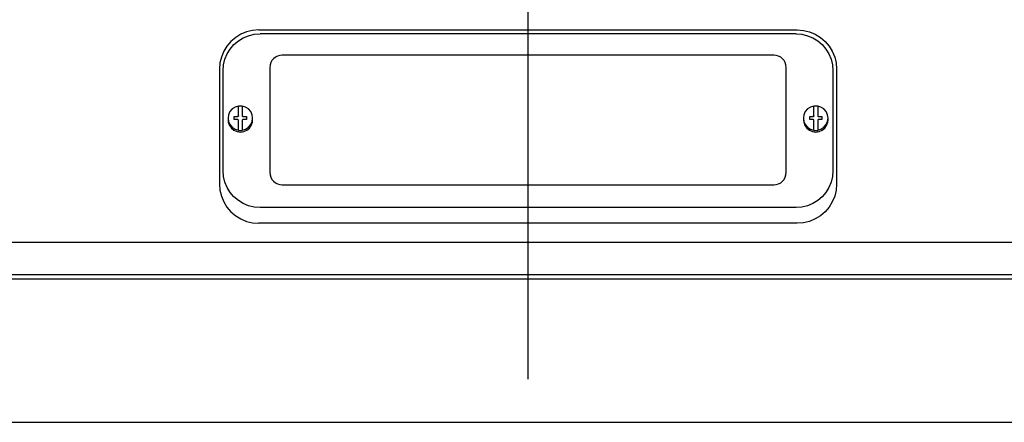
# Model space of a CAD drawing. Extents: x 15 to 420, y 10 to 285.
# Drawn here: x 42 to 82, y 10 to 26 of the extents above; entities that cross this region are included whole.
import ezdxf

# ---------------------------------------------------------------- set-up
doc = ezdxf.new("R2010")
doc.units = 0
doc.header["$LTSCALE"] = 20
doc.linetypes.add('CENTER', pattern=[2, 1.25, -0.25, 0.25, -0.25])
doc.layers.add('A0', color=5, linetype='CONTINUOUS')
doc.layers.add('H0', color=7, linetype='CONTINUOUS')

msp = doc.modelspace()

# ---------------------------------------------------------------- linework, layer by layer
at = {"layer": 'A0', "color": 3, "linetype": 'CENTER'}
msp.add_line((62.353, 11.747), (62.353, 80.117), dxfattribs=at)
at = {"layer": 'A0', "color": 7, "linetype": 'CONTINUOUS'}
for p, q in [((50.463, 25.639), (50.272, 25.477)), ((50.677, 25.769), (50.463, 25.639)), ((50.909, 25.865), (50.677, 25.769)), ((50.772, 25.62), (50.99, 25.71)), ((51.153, 25.923), (50.909, 25.865)), ((50.99, 25.71), (51.219, 25.765)), ((51.403, 25.943), (51.153, 25.923)), ((51.219, 25.765), (51.453, 25.783)), ((51.403, 25.943), (73.303, 25.943)), ((73.253, 25.785), (51.453, 25.785)), ((73.253, 25.783), (73.488, 25.765)), ((73.303, 25.943), (73.554, 25.923)), ((73.488, 25.765), (73.717, 25.71)), ((73.554, 25.923), (73.798, 25.865)), ((73.717, 25.71), (73.934, 25.62)), ((73.798, 25.865), (74.03, 25.769)), ((74.03, 25.769), (74.244, 25.639)), ((74.244, 25.639), (74.435, 25.477)), ((50.109, 25.287), (49.978, 25.074)), ((50.272, 25.477), (50.109, 25.287)), ((50.24, 25.168), (50.393, 25.346)), ((50.393, 25.346), (50.572, 25.498)), ((50.572, 25.498), (50.772, 25.62)), ((73.934, 25.62), (74.135, 25.498)), ((74.135, 25.498), (74.314, 25.346)), ((74.314, 25.346), (74.467, 25.168)), ((74.435, 25.477), (74.598, 25.287)), ((74.598, 25.287), (74.729, 25.074)), ((49.882, 24.843), (49.823, 24.601)), ((49.978, 25.074), (49.882, 24.843)), ((50.027, 24.752), (50.117, 24.969)), ((50.117, 24.969), (50.24, 25.168)), ((52.076, 24.836), (52, 24.774)), ((52.162, 24.882), (52.076, 24.836)), ((52.256, 24.91), (52.162, 24.882)), ((52.353, 24.92), (52.256, 24.91)), ((72.353, 24.92), (52.353, 24.92)), ((72.451, 24.91), (72.353, 24.92)), ((72.545, 24.882), (72.451, 24.91)), ((72.631, 24.836), (72.545, 24.882)), ((72.707, 24.774), (72.631, 24.836)), ((74.467, 25.168), (74.59, 24.969)), ((74.59, 24.969), (74.68, 24.752)), ((74.729, 25.074), (74.825, 24.843)), ((74.825, 24.843), (74.884, 24.601)), ((49.823, 24.601), (49.803, 24.352)), ((49.953, 24.292), (49.972, 24.525)), ((49.972, 24.525), (50.027, 24.752)), ((51.863, 24.52), (51.853, 24.423)), ((51.892, 24.613), (51.863, 24.52)), ((51.938, 24.699), (51.892, 24.613)), ((52, 24.774), (51.938, 24.699)), ((72.769, 24.699), (72.707, 24.774)), ((72.815, 24.613), (72.769, 24.699)), ((72.844, 24.52), (72.815, 24.613)), ((72.853, 24.423), (72.844, 24.52)), ((74.68, 24.752), (74.735, 24.525)), ((74.735, 24.525), (74.753, 24.292)), ((74.884, 24.601), (74.903, 24.352)), ((49.803, 24.352), (49.803, 19.678)), ((49.953, 20.215), (49.953, 24.292)), ((51.853, 24.423), (51.853, 20.147)), ((72.853, 20.147), (72.853, 24.423)), ((74.753, 24.292), (74.753, 20.215)), ((74.903, 24.352), (74.903, 19.678)), ((50.573, 22.85), (50.439, 22.809)), ((50.573, 22.459), (50.573, 22.85)), ((50.593, 22.842), (50.573, 22.84)), ((50.613, 22.844), (50.593, 22.842)), ((50.633, 22.846), (50.613, 22.844)), ((50.653, 22.846), (50.633, 22.846)), ((50.674, 22.846), (50.653, 22.846)), ((50.694, 22.844), (50.674, 22.846)), ((50.714, 22.842), (50.694, 22.844)), ((50.733, 22.84), (50.714, 22.842)), ((50.733, 22.85), (50.733, 22.459)), ((50.868, 22.809), (50.733, 22.85)), ((73.973, 22.85), (73.839, 22.809)), ((73.973, 22.459), (73.973, 22.85)), ((73.993, 22.842), (73.973, 22.84)), ((74.013, 22.844), (73.993, 22.842)), ((74.033, 22.846), (74.013, 22.844)), ((74.053, 22.846), (74.033, 22.846)), ((74.074, 22.846), (74.053, 22.846)), ((74.094, 22.844), (74.074, 22.846)), ((74.114, 22.842), (74.094, 22.844)), ((74.133, 22.84), (74.114, 22.842)), ((74.133, 22.85), (74.133, 22.459)), ((74.268, 22.809), (74.133, 22.85)), ((50.173, 22.498), (50.153, 22.359)), ((50.231, 22.625), (50.173, 22.498)), ((50.322, 22.732), (50.231, 22.625)), ((50.439, 22.809), (50.322, 22.732)), ((50.408, 22.427), (50.425, 22.427)), ((50.408, 22.308), (50.408, 22.427)), ((50.425, 22.427), (50.442, 22.428)), ((50.442, 22.428), (50.459, 22.428)), ((50.459, 22.428), (50.476, 22.428)), ((50.476, 22.428), (50.493, 22.428)), ((50.493, 22.428), (50.51, 22.429)), ((50.51, 22.429), (50.526, 22.429)), ((50.526, 22.429), (50.543, 22.429)), ((50.573, 22.438), (50.543, 22.408)), ((50.543, 22.429), (50.547, 22.433)), ((50.543, 22.429), (50.543, 22.408)), ((50.547, 22.433), (50.551, 22.437)), ((50.551, 22.437), (50.555, 22.44)), ((50.555, 22.44), (50.558, 22.444)), ((50.558, 22.444), (50.562, 22.448)), ((50.562, 22.448), (50.566, 22.451)), ((50.566, 22.451), (50.57, 22.455)), ((50.57, 22.455), (50.573, 22.459)), ((50.573, 22.459), (50.573, 22.438)), ((50.733, 22.459), (50.737, 22.455)), ((50.733, 22.459), (50.733, 22.438)), ((50.763, 22.408), (50.733, 22.438)), ((50.737, 22.455), (50.741, 22.451)), ((50.741, 22.451), (50.745, 22.448)), ((50.745, 22.448), (50.748, 22.444)), ((50.748, 22.444), (50.752, 22.44)), ((50.752, 22.44), (50.756, 22.437)), ((50.756, 22.437), (50.76, 22.433)), ((50.76, 22.433), (50.763, 22.429)), ((50.763, 22.429), (50.78, 22.429)), ((50.763, 22.429), (50.763, 22.408)), ((50.78, 22.429), (50.797, 22.429)), ((50.797, 22.429), (50.814, 22.428)), ((50.814, 22.428), (50.831, 22.428)), ((50.831, 22.428), (50.848, 22.428)), ((50.848, 22.428), (50.865, 22.428)), ((50.865, 22.428), (50.882, 22.427)), ((50.985, 22.732), (50.868, 22.809)), ((50.882, 22.427), (50.898, 22.427)), ((50.898, 22.427), (50.898, 22.308)), ((51.076, 22.625), (50.985, 22.732)), ((51.134, 22.498), (51.076, 22.625)), ((51.153, 22.359), (51.134, 22.498)), ((73.573, 22.498), (73.553, 22.359)), ((73.631, 22.625), (73.573, 22.498)), ((73.722, 22.732), (73.631, 22.625)), ((73.839, 22.809), (73.722, 22.732)), ((73.808, 22.427), (73.825, 22.427)), ((73.808, 22.308), (73.808, 22.427)), ((73.825, 22.427), (73.842, 22.428)), ((73.842, 22.428), (73.859, 22.428)), ((73.859, 22.428), (73.876, 22.428)), ((73.876, 22.428), (73.893, 22.428)), ((73.893, 22.428), (73.91, 22.429)), ((73.91, 22.429), (73.926, 22.429)), ((73.926, 22.429), (73.943, 22.429)), ((73.973, 22.438), (73.943, 22.408)), ((73.943, 22.429), (73.947, 22.433)), ((73.943, 22.429), (73.943, 22.408)), ((73.947, 22.433), (73.951, 22.437)), ((73.951, 22.437), (73.955, 22.44)), ((73.955, 22.44), (73.958, 22.444)), ((73.958, 22.444), (73.962, 22.448)), ((73.962, 22.448), (73.966, 22.451)), ((73.966, 22.451), (73.97, 22.455)), ((73.97, 22.455), (73.973, 22.459)), ((73.973, 22.459), (73.973, 22.438)), ((74.133, 22.459), (74.137, 22.455)), ((74.133, 22.459), (74.133, 22.438)), ((74.163, 22.408), (74.133, 22.438)), ((74.137, 22.455), (74.141, 22.451)), ((74.141, 22.451), (74.145, 22.448)), ((74.145, 22.448), (74.148, 22.444)), ((74.148, 22.444), (74.152, 22.44)), ((74.152, 22.44), (74.156, 22.437)), ((74.156, 22.437), (74.16, 22.433)), ((74.16, 22.433), (74.163, 22.429)), ((74.163, 22.429), (74.18, 22.429)), ((74.163, 22.429), (74.163, 22.408)), ((74.18, 22.429), (74.197, 22.429)), ((74.197, 22.429), (74.214, 22.428)), ((74.214, 22.428), (74.231, 22.428)), ((74.231, 22.428), (74.248, 22.428)), ((74.248, 22.428), (74.265, 22.428)), ((74.265, 22.428), (74.282, 22.427)), ((74.385, 22.732), (74.268, 22.809)), ((74.282, 22.427), (74.298, 22.427)), ((74.298, 22.427), (74.298, 22.308)), ((74.476, 22.625), (74.385, 22.732)), ((74.534, 22.498), (74.476, 22.625)), ((74.553, 22.359), (74.534, 22.498)), ((50.153, 22.359), (50.153, 22.29)), ((50.153, 22.359), (50.173, 22.221)), ((50.153, 22.29), (50.164, 22.189)), ((50.164, 22.189), (50.21, 22.062)), ((50.173, 22.221), (50.231, 22.094)), ((50.21, 22.062), (50.288, 21.951)), ((50.231, 22.094), (50.322, 21.987)), ((50.543, 22.408), (50.408, 22.408)), ((50.425, 22.308), (50.408, 22.308)), ((50.442, 22.308), (50.425, 22.308)), ((50.459, 22.309), (50.442, 22.308)), ((50.476, 22.309), (50.459, 22.309)), ((50.493, 22.309), (50.476, 22.309)), ((50.51, 22.309), (50.493, 22.309)), ((50.526, 22.31), (50.51, 22.309)), ((50.543, 22.31), (50.526, 22.31)), ((50.547, 22.306), (50.543, 22.31)), ((50.551, 22.302), (50.547, 22.306)), ((50.555, 22.299), (50.551, 22.302)), ((50.558, 22.295), (50.555, 22.299)), ((50.562, 22.291), (50.558, 22.295)), ((50.566, 22.287), (50.562, 22.291)), ((50.57, 22.284), (50.566, 22.287)), ((50.573, 22.28), (50.57, 22.284)), ((50.573, 21.869), (50.573, 22.28)), ((50.737, 22.284), (50.733, 22.28)), ((50.733, 22.28), (50.733, 21.869)), ((50.741, 22.287), (50.737, 22.284)), ((50.745, 22.291), (50.741, 22.287)), ((50.748, 22.295), (50.745, 22.291)), ((50.752, 22.299), (50.748, 22.295)), ((50.756, 22.302), (50.752, 22.299)), ((50.76, 22.306), (50.756, 22.302)), ((50.763, 22.31), (50.76, 22.306)), ((50.898, 22.408), (50.763, 22.408)), ((50.78, 22.31), (50.763, 22.31)), ((50.797, 22.309), (50.78, 22.31)), ((50.814, 22.309), (50.797, 22.309)), ((50.831, 22.309), (50.814, 22.309)), ((50.848, 22.309), (50.831, 22.309)), ((50.865, 22.308), (50.848, 22.309)), ((50.882, 22.308), (50.865, 22.308)), ((50.898, 22.308), (50.882, 22.308)), ((50.985, 21.987), (51.076, 22.094)), ((51.019, 21.951), (51.097, 22.062)), ((51.076, 22.094), (51.134, 22.221)), ((51.097, 22.062), (51.143, 22.189)), ((51.134, 22.221), (51.153, 22.359)), ((51.143, 22.189), (51.153, 22.29)), ((51.153, 22.29), (51.153, 22.359)), ((73.553, 22.359), (73.553, 22.29)), ((73.553, 22.359), (73.573, 22.221)), ((73.553, 22.29), (73.564, 22.189)), ((73.564, 22.189), (73.61, 22.062)), ((73.573, 22.221), (73.631, 22.094)), ((73.61, 22.062), (73.688, 21.951)), ((73.631, 22.094), (73.722, 21.987)), ((73.943, 22.408), (73.808, 22.408)), ((73.825, 22.308), (73.808, 22.308)), ((73.842, 22.308), (73.825, 22.308)), ((73.859, 22.309), (73.842, 22.308)), ((73.876, 22.309), (73.859, 22.309)), ((73.893, 22.309), (73.876, 22.309)), ((73.91, 22.309), (73.893, 22.309)), ((73.926, 22.31), (73.91, 22.309)), ((73.943, 22.31), (73.926, 22.31)), ((73.947, 22.306), (73.943, 22.31)), ((73.951, 22.302), (73.947, 22.306)), ((73.955, 22.299), (73.951, 22.302)), ((73.958, 22.295), (73.955, 22.299)), ((73.962, 22.291), (73.958, 22.295)), ((73.966, 22.287), (73.962, 22.291)), ((73.97, 22.284), (73.966, 22.287)), ((73.973, 22.28), (73.97, 22.284)), ((73.973, 21.869), (73.973, 22.28)), ((74.137, 22.284), (74.133, 22.28)), ((74.133, 22.28), (74.133, 21.869)), ((74.141, 22.287), (74.137, 22.284)), ((74.145, 22.291), (74.141, 22.287)), ((74.148, 22.295), (74.145, 22.291)), ((74.152, 22.299), (74.148, 22.295)), ((74.156, 22.302), (74.152, 22.299)), ((74.16, 22.306), (74.156, 22.302)), ((74.163, 22.31), (74.16, 22.306)), ((74.298, 22.408), (74.163, 22.408)), ((74.18, 22.31), (74.163, 22.31)), ((74.197, 22.309), (74.18, 22.31)), ((74.214, 22.309), (74.197, 22.309)), ((74.231, 22.309), (74.214, 22.309)), ((74.248, 22.309), (74.231, 22.309)), ((74.265, 22.308), (74.248, 22.309)), ((74.282, 22.308), (74.265, 22.308)), ((74.298, 22.308), (74.282, 22.308)), ((74.385, 21.987), (74.476, 22.094)), ((74.419, 21.951), (74.497, 22.062)), ((74.476, 22.094), (74.534, 22.221)), ((74.497, 22.062), (74.543, 22.189)), ((74.534, 22.221), (74.553, 22.359)), ((74.543, 22.189), (74.553, 22.29)), ((74.553, 22.29), (74.553, 22.359)), ((50.288, 21.951), (50.394, 21.866)), ((50.322, 21.987), (50.439, 21.91)), ((50.394, 21.866), (50.519, 21.812)), ((50.439, 21.91), (50.573, 21.869)), ((50.519, 21.812), (50.653, 21.793)), ((50.573, 21.869), (50.573, 21.858)), ((50.573, 21.858), (50.593, 21.855)), ((50.593, 21.855), (50.613, 21.853)), ((50.613, 21.853), (50.633, 21.852)), ((50.633, 21.852), (50.653, 21.852)), ((50.653, 21.852), (50.674, 21.852)), ((50.653, 21.793), (50.788, 21.812)), ((50.674, 21.852), (50.694, 21.853)), ((50.694, 21.853), (50.714, 21.855)), ((50.714, 21.855), (50.733, 21.858)), ((50.733, 21.869), (50.868, 21.91)), ((50.733, 21.869), (50.733, 21.858)), ((50.788, 21.812), (50.913, 21.866)), ((50.868, 21.91), (50.985, 21.987)), ((50.913, 21.866), (51.019, 21.951)), ((73.688, 21.951), (73.794, 21.866)), ((73.722, 21.987), (73.839, 21.91)), ((73.794, 21.866), (73.919, 21.812)), ((73.839, 21.91), (73.973, 21.869)), ((73.919, 21.812), (74.053, 21.793)), ((73.973, 21.869), (73.973, 21.858)), ((73.973, 21.858), (73.993, 21.855)), ((73.993, 21.855), (74.013, 21.853)), ((74.013, 21.853), (74.033, 21.852)), ((74.033, 21.852), (74.053, 21.852)), ((74.053, 21.852), (74.074, 21.852)), ((74.053, 21.793), (74.188, 21.812)), ((74.074, 21.852), (74.094, 21.853)), ((74.094, 21.853), (74.114, 21.855)), ((74.114, 21.855), (74.133, 21.858)), ((74.133, 21.869), (74.268, 21.91)), ((74.133, 21.869), (74.133, 21.858)), ((74.188, 21.812), (74.313, 21.866)), ((74.268, 21.91), (74.385, 21.987)), ((74.313, 21.866), (74.419, 21.951)), ((49.972, 19.981), (49.953, 20.215)), ((51.853, 20.147), (51.863, 20.05)), ((51.863, 20.05), (51.892, 19.957)), ((72.815, 19.957), (72.844, 20.05)), ((72.844, 20.05), (72.853, 20.147)), ((74.753, 20.215), (74.735, 19.981)), ((49.803, 19.678), (49.823, 19.43)), ((50.027, 19.754), (49.972, 19.981)), ((50.117, 19.538), (50.027, 19.754)), ((51.892, 19.957), (51.938, 19.871)), ((51.938, 19.871), (52, 19.796)), ((52, 19.796), (52.076, 19.734)), ((52.076, 19.734), (52.162, 19.688)), ((52.162, 19.688), (52.256, 19.66)), ((52.256, 19.66), (52.353, 19.65)), ((52.353, 19.65), (72.353, 19.65)), ((72.353, 19.65), (72.451, 19.66)), ((72.451, 19.66), (72.545, 19.688)), ((72.545, 19.688), (72.631, 19.734)), ((72.631, 19.734), (72.707, 19.796)), ((72.707, 19.796), (72.769, 19.871)), ((72.769, 19.871), (72.815, 19.957)), ((74.68, 19.754), (74.59, 19.538)), ((74.735, 19.981), (74.68, 19.754)), ((74.903, 19.678), (74.884, 19.43)), ((49.823, 19.43), (49.882, 19.187)), ((50.24, 19.338), (50.117, 19.538)), ((50.393, 19.16), (50.24, 19.338)), ((74.467, 19.338), (74.314, 19.16)), ((74.59, 19.538), (74.467, 19.338)), ((74.884, 19.43), (74.825, 19.187)), ((49.882, 19.187), (49.978, 18.956)), ((49.978, 18.956), (50.109, 18.743)), ((50.572, 19.008), (50.393, 19.16)), ((50.772, 18.886), (50.572, 19.008)), ((50.99, 18.796), (50.772, 18.886)), ((73.934, 18.886), (73.717, 18.796)), ((74.135, 19.008), (73.934, 18.886)), ((74.314, 19.16), (74.135, 19.008)), ((74.729, 18.956), (74.598, 18.743)), ((74.825, 19.187), (74.729, 18.956)), ((50.109, 18.743), (50.272, 18.554)), ((50.272, 18.554), (50.463, 18.391)), ((51.219, 18.742), (50.99, 18.796)), ((51.453, 18.723), (51.219, 18.742)), ((73.253, 18.723), (51.453, 18.723)), ((73.488, 18.742), (73.253, 18.723)), ((73.717, 18.796), (73.488, 18.742)), ((74.435, 18.554), (74.244, 18.391)), ((74.598, 18.743), (74.435, 18.554)), ((50.463, 18.391), (50.677, 18.261)), ((50.677, 18.261), (50.909, 18.165)), ((50.909, 18.165), (51.153, 18.107)), ((51.153, 18.107), (51.403, 18.088)), ((73.303, 18.089), (51.403, 18.089)), ((73.554, 18.107), (73.303, 18.088)), ((73.798, 18.165), (73.554, 18.107)), ((74.03, 18.261), (73.798, 18.165)), ((74.244, 18.391), (74.03, 18.261)), ((19.473, 17.324), (105.233, 17.324)), ((19.473, 16.004), (105.233, 16.004)), ((19.473, 15.824), (105.233, 15.824))]:
    msp.add_line(p, q, dxfattribs=at)
at = {"layer": 'H0', "color": 3, "linetype": 'CONTINUOUS'}
msp.add_line((15, 10), (410, 10), dxfattribs=at)

doc.saveas('drawing.dxf')
